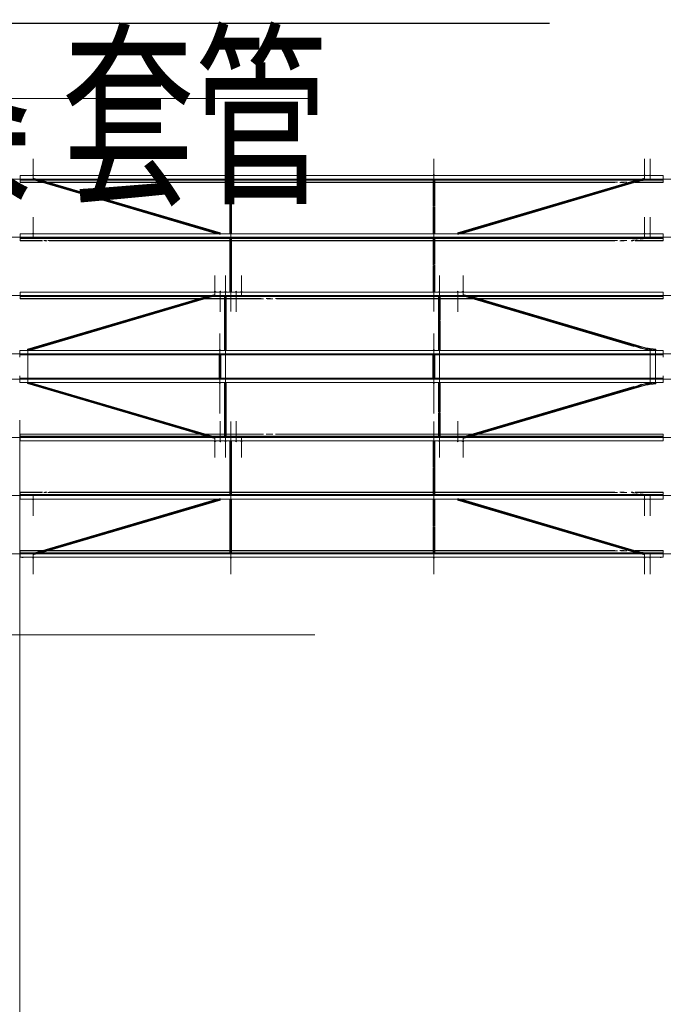
# Model space of a CAD drawing. Units: millimetres. Extents: x -60 to 2460, y -60 to 1722.
# Drawn here: x 409 to 489, y 1367 to 1489 of the extents above; entities that cross this region are included whole.
import ezdxf

# ---------------------------------------------------------------- set-up
doc = ezdxf.new("R2010")
doc.units = ezdxf.units.MM
doc.header["$LTSCALE"] = 60
doc.linetypes.add('XKITLINE00', pattern=[0])
doc.linetypes.add('XKITLINE03', pattern=[6, 3, -1, 1, -1])
for name, color, linetype, lineweight in [('6文字层', 3, 'Continuous', 15), ('Bolt', 7, 'Continuous', 0), ('Part', 2, 'Continuous', 0), ('S-GRID', 1, 'Continuous', 0)]:
    doc.layers.add(name, color=color, linetype=linetype, lineweight=lineweight)
doc.styles.add('PC_TEXTSTYLE', font='isocp2.shx', dxfattribs={"width": 0.8, "bigfont": 'hzfs.shx'})

msp = doc.modelspace()

# ---------------------------------------------------------------- linework, layer by layer
msp.add_line((371.49659, 1488.72535), (474.47355, 1488.72535))
at = {"layer": 'Bolt', "color": 7, "linetype": 'XKITLINE00', "lineweight": 0}
for p, q in [((408.9269, 1469.80981), (408.89226, 1469.80056)), ((408.89226, 1469.78868), (408.89226, 1469.80056)), ((408.9269, 1469.78868), (408.9269, 1469.80981)), ((408.99618, 1469.80981), (408.9269, 1469.80981)), ((408.99618, 1469.78868), (408.99618, 1469.80981)), ((409.03082, 1469.80056), (408.99618, 1469.80981)), ((409.03082, 1469.78868), (409.03082, 1469.80056)), ((488.26023, 1469.80981), (488.22559, 1469.80056)), ((488.22559, 1469.78868), (488.22559, 1469.80056)), ((488.26023, 1469.78868), (488.26023, 1469.80981)), ((488.32951, 1469.80981), (488.26023, 1469.80981)), ((488.32951, 1469.78868), (488.32951, 1469.80981)), ((488.36415, 1469.80056), (488.32951, 1469.80981)), ((488.36415, 1469.78868), (488.36415, 1469.80056)), ((408.9269, 1462.56405), (408.89226, 1462.5548)), ((408.89226, 1462.54292), (408.89226, 1462.5548)), ((408.9269, 1462.54292), (408.9269, 1462.56405)), ((408.99618, 1462.56405), (408.9269, 1462.56405)), ((408.99618, 1462.54292), (408.99618, 1462.56405)), ((409.03082, 1462.5548), (408.99618, 1462.56405)), ((409.03082, 1462.54292), (409.03082, 1462.5548)), ((488.26023, 1462.56405), (488.22559, 1462.5548)), ((488.22559, 1462.54292), (488.22559, 1462.5548)), ((488.26023, 1462.54292), (488.26023, 1462.56405)), ((488.32951, 1462.56405), (488.26023, 1462.56405)), ((488.32951, 1462.54292), (488.32951, 1462.56405)), ((488.36415, 1462.5548), (488.32951, 1462.56405)), ((488.36415, 1462.54292), (488.36415, 1462.5548)), ((408.9269, 1455.31829), (408.89226, 1455.30905)), ((408.89226, 1455.29716), (408.89226, 1455.30905)), ((408.9269, 1455.29716), (408.9269, 1455.31829)), ((408.99618, 1455.31829), (408.9269, 1455.31829)), ((408.99618, 1455.29716), (408.99618, 1455.31829)), ((409.03082, 1455.30905), (408.99618, 1455.31829)), ((409.03082, 1455.29716), (409.03082, 1455.30905)), ((488.26023, 1455.31829), (488.22559, 1455.30905)), ((488.22559, 1455.29716), (488.22559, 1455.30905)), ((488.26023, 1455.29716), (488.26023, 1455.31829)), ((488.32951, 1455.31829), (488.26023, 1455.31829)), ((488.32951, 1455.29716), (488.32951, 1455.31829)), ((488.36415, 1455.30905), (488.32951, 1455.31829)), ((488.36415, 1455.29716), (488.36415, 1455.30905)), ((408.89226, 1436.83838), (408.89226, 1436.8265)), ((408.9269, 1436.81725), (408.89226, 1436.8265)), ((408.9269, 1436.83838), (408.9269, 1436.81725)), ((408.99618, 1436.81725), (408.9269, 1436.81725)), ((408.99618, 1436.83838), (408.99618, 1436.81725)), ((409.03082, 1436.8265), (408.99618, 1436.81725)), ((409.03082, 1436.83838), (409.03082, 1436.8265)), ((488.22559, 1436.83838), (488.22559, 1436.8265)), ((488.26023, 1436.81725), (488.22559, 1436.8265)), ((488.26023, 1436.83838), (488.26023, 1436.81725)), ((488.32951, 1436.81725), (488.26023, 1436.81725)), ((488.32951, 1436.83838), (488.32951, 1436.81725)), ((488.36415, 1436.8265), (488.32951, 1436.81725)), ((488.36415, 1436.83838), (488.36415, 1436.8265)), ((408.89226, 1429.59262), (408.89226, 1429.58074)), ((408.9269, 1429.57149), (408.89226, 1429.58074)), ((408.9269, 1429.59262), (408.9269, 1429.57149)), ((408.99618, 1429.57149), (408.9269, 1429.57149)), ((408.99618, 1429.59262), (408.99618, 1429.57149)), ((409.03082, 1429.58074), (408.99618, 1429.57149)), ((409.03082, 1429.59262), (409.03082, 1429.58074)), ((488.22559, 1429.59262), (488.22559, 1429.58074)), ((488.26023, 1429.57149), (488.22559, 1429.58074)), ((488.26023, 1429.59262), (488.26023, 1429.57149)), ((488.32951, 1429.57149), (488.26023, 1429.57149)), ((488.32951, 1429.59262), (488.32951, 1429.57149)), ((488.36415, 1429.58074), (488.32951, 1429.57149)), ((488.36415, 1429.59262), (488.36415, 1429.58074)), ((408.89226, 1422.34686), (408.89226, 1422.33498)), ((408.9269, 1422.32574), (408.89226, 1422.33498)), ((408.9269, 1422.34686), (408.9269, 1422.32574)), ((408.99618, 1422.32574), (408.9269, 1422.32574)), ((408.99618, 1422.34686), (408.99618, 1422.32574)), ((409.03082, 1422.33498), (408.99618, 1422.32574)), ((409.03082, 1422.34686), (409.03082, 1422.33498)), ((488.22559, 1422.34686), (488.22559, 1422.33498)), ((488.26023, 1422.32574), (488.22559, 1422.33498)), ((488.26023, 1422.34686), (488.26023, 1422.32574)), ((488.32951, 1422.32574), (488.26023, 1422.32574)), ((488.32951, 1422.34686), (488.32951, 1422.32574)), ((488.36415, 1422.33498), (488.32951, 1422.32574)), ((488.36415, 1422.34686), (488.36415, 1422.33498))]:
    msp.add_line(p, q, dxfattribs=at)
at = {"layer": 'Part', "color": 7, "linetype": 'XKITLINE03', "lineweight": 0}
for p, q in [((410.29487, 1471.8656), (410.29487, 1469.49426)), ((410.29487, 1471.71152), (410.29487, 1469.34018)), ((434.8532, 1471.88536), (434.8532, 1460.29215)), ((434.8532, 1471.73128), (434.8532, 1460.13807)), ((434.8532, 1471.66799), (434.8532, 1460.48976)), ((434.8532, 1471.51391), (434.8532, 1460.33568)), ((460.10984, 1471.88536), (460.10984, 1460.29215)), ((460.10984, 1471.73128), (460.10984, 1460.13807)), ((460.10984, 1471.66799), (460.10984, 1460.48976)), ((460.10984, 1471.51391), (460.10984, 1460.33568)), ((486.29487, 1471.8656), (486.29487, 1469.49426)), ((486.29487, 1471.71152), (486.29487, 1469.34018)), ((486.96154, 1471.8656), (486.96154, 1469.49426)), ((486.96154, 1471.71152), (486.96154, 1469.34018)), ((326.6282, 1469.37111), (410.59487, 1469.37111)), ((406.66154, 1469.37111), (490.59487, 1469.37111)), ((410.29487, 1469.49426), (433.51987, 1462.64373)), ((410.29487, 1469.34018), (433.51987, 1462.48965)), ((486.29487, 1469.49426), (463.06987, 1462.64373)), ((486.29487, 1469.34018), (463.06987, 1462.48965)), ((486.66154, 1469.37111), (570.59487, 1469.37111)), ((410.29487, 1464.61984), (410.29487, 1462.24851)), ((410.29487, 1464.46576), (410.29487, 1462.09442)), ((434.8532, 1464.63961), (434.8532, 1453.04639)), ((434.8532, 1464.48552), (434.8532, 1452.89231)), ((434.8532, 1464.42223), (434.8532, 1453.244)), ((434.8532, 1464.26815), (434.8532, 1453.08992)), ((460.10984, 1464.63961), (460.10984, 1453.04639)), ((460.10984, 1464.48552), (460.10984, 1452.89231)), ((460.10984, 1464.42223), (460.10984, 1453.244)), ((460.10984, 1464.26815), (460.10984, 1453.08992)), ((486.29487, 1464.61984), (486.29487, 1462.24851)), ((486.29487, 1464.46576), (486.29487, 1462.09442)), ((486.96154, 1464.61984), (486.96154, 1462.24851)), ((486.96154, 1464.46576), (486.96154, 1462.09442)), ((326.6282, 1462.12535), (410.59487, 1462.12535)), ((406.66154, 1462.12535), (490.59487, 1462.12535)), ((486.66154, 1462.12535), (570.59487, 1462.12535)), ((432.8532, 1457.39385), (432.8532, 1455.02251)), ((432.8532, 1457.23976), (432.8532, 1454.86843)), ((434.18654, 1457.39385), (434.18654, 1445.80063)), ((434.18654, 1457.23976), (434.18654, 1445.64655)), ((434.18654, 1457.17647), (434.18654, 1445.99825)), ((434.18654, 1457.02239), (434.18654, 1445.84416)), ((436.18654, 1457.39385), (436.18654, 1455.02251)), ((436.18654, 1457.23976), (436.18654, 1454.86843)), ((460.77651, 1457.39385), (460.77651, 1445.80063)), ((460.77651, 1457.23976), (460.77651, 1445.64655)), ((460.77651, 1457.17647), (460.77651, 1445.99825)), ((460.77651, 1457.02239), (460.77651, 1445.84416)), ((463.73654, 1457.39385), (463.73654, 1455.02251)), ((463.73654, 1457.23976), (463.73654, 1454.86843)), ((433.51987, 1455.39797), (433.51987, 1453.02663)), ((435.51987, 1455.39797), (435.51987, 1453.02663)), ((463.06987, 1455.39797), (463.06987, 1453.02663)), ((326.6282, 1454.8796), (410.59487, 1454.8796)), ((406.66154, 1454.8796), (490.59487, 1454.8796)), ((432.8532, 1455.02251), (409.6282, 1448.17197)), ((432.8532, 1454.86843), (409.6282, 1448.01789)), ((433.51987, 1455.24389), (433.51987, 1452.87255)), ((435.51987, 1455.24389), (435.51987, 1452.87255)), ((463.06987, 1455.24389), (463.06987, 1452.87255)), ((463.73654, 1455.02251), (486.96154, 1448.17197)), ((463.73654, 1454.86843), (486.96154, 1448.01789)), ((486.66154, 1454.8796), (570.59487, 1454.8796)), ((433.5032, 1450.17439), (433.5032, 1442.65678)), ((433.5032, 1450.02031), (433.5032, 1442.81086)), ((433.5032, 1449.938), (433.5032, 1442.89318)), ((433.5032, 1449.78392), (433.5032, 1443.04726)), ((460.09317, 1450.17439), (460.09317, 1442.65678)), ((460.09317, 1450.02031), (460.09317, 1442.81086)), ((460.09317, 1449.938), (460.09317, 1442.89318)), ((460.09317, 1449.78392), (460.09317, 1443.04726)), ((409.6282, 1448.17197), (409.6282, 1445.80064)), ((409.6282, 1448.01789), (409.6282, 1445.64655)), ((486.96154, 1448.17197), (486.96154, 1445.80064)), ((486.96154, 1448.01789), (486.96154, 1445.64655)), ((487.6282, 1448.17197), (487.6282, 1445.80064)), ((487.6282, 1448.01789), (487.6282, 1445.64655)), ((326.6282, 1447.63384), (410.60154, 1447.63384)), ((406.6282, 1447.63384), (490.60154, 1447.63384)), ((433.5032, 1440.22022), (433.5032, 1447.73783)), ((433.5032, 1440.3743), (433.5032, 1447.58375)), ((433.5032, 1440.45661), (433.5032, 1447.50143)), ((433.5032, 1440.61069), (433.5032, 1447.34735)), ((460.09317, 1440.22022), (460.09317, 1447.73783)), ((460.09317, 1440.3743), (460.09317, 1447.58375)), ((460.09317, 1440.45661), (460.09317, 1447.50143)), ((460.09317, 1440.61069), (460.09317, 1447.34735)), ((486.6282, 1447.63384), (570.59487, 1447.63384)), ((409.6282, 1444.11765), (409.6282, 1446.48899)), ((409.6282, 1443.96357), (409.6282, 1446.33491)), ((434.18654, 1434.89578), (434.18654, 1446.48899)), ((434.18654, 1434.74169), (434.18654, 1446.33491)), ((434.18654, 1435.11315), (434.18654, 1446.29138)), ((434.18654, 1434.95907), (434.18654, 1446.1373)), ((460.77651, 1434.89578), (460.77651, 1446.48899)), ((460.77651, 1434.74169), (460.77651, 1446.33491)), ((460.77651, 1435.11315), (460.77651, 1446.29138)), ((460.77651, 1434.95907), (460.77651, 1446.1373)), ((486.96154, 1444.11765), (486.96154, 1446.48899)), ((486.96154, 1443.96357), (486.96154, 1446.33491)), ((487.6282, 1444.11765), (487.6282, 1446.48899)), ((487.6282, 1443.96357), (487.6282, 1446.33491)), ((326.6282, 1444.5017), (410.60154, 1444.5017)), ((406.6282, 1444.5017), (490.60154, 1444.5017)), ((486.6282, 1444.5017), (570.59487, 1444.5017)), ((432.8532, 1437.26712), (409.6282, 1444.11765)), ((432.8532, 1437.11303), (409.6282, 1443.96357)), ((463.73654, 1437.26712), (486.96154, 1444.11765)), ((463.73654, 1437.11303), (486.96154, 1443.96357)), ((433.51987, 1436.89165), (433.51987, 1439.26299)), ((433.51987, 1436.73757), (433.51987, 1439.10891)), ((434.8532, 1427.65002), (434.8532, 1439.24323)), ((434.8532, 1427.49594), (434.8532, 1439.08915)), ((434.8532, 1427.86739), (434.8532, 1439.04562)), ((434.8532, 1427.71331), (434.8532, 1438.89154)), ((435.51987, 1436.89165), (435.51987, 1439.26299)), ((435.51987, 1436.73757), (435.51987, 1439.10891)), ((460.10984, 1427.65002), (460.10984, 1439.24323)), ((460.10984, 1427.49594), (460.10984, 1439.08915)), ((460.10984, 1427.86739), (460.10984, 1439.04562)), ((460.10984, 1427.71331), (460.10984, 1438.89154)), ((463.06987, 1436.89165), (463.06987, 1439.26299)), ((463.06987, 1436.73757), (463.06987, 1439.10891)), ((326.6282, 1437.25595), (410.59487, 1437.25595)), ((406.66154, 1437.25595), (490.59487, 1437.25595)), ((432.8532, 1434.89578), (432.8532, 1437.26712)), ((432.8532, 1434.74169), (432.8532, 1437.11303)), ((436.18654, 1434.89578), (436.18654, 1437.26712)), ((436.18654, 1434.74169), (436.18654, 1437.11303)), ((463.73654, 1434.89578), (463.73654, 1437.26712)), ((463.73654, 1434.74169), (463.73654, 1437.11303)), ((486.66154, 1437.25595), (570.59487, 1437.25595)), ((434.8532, 1420.40426), (434.8532, 1431.99747)), ((434.8532, 1420.25018), (434.8532, 1431.84339)), ((434.8532, 1420.62163), (434.8532, 1431.79986)), ((434.8532, 1420.46755), (434.8532, 1431.64578)), ((460.10984, 1420.40426), (460.10984, 1431.99747)), ((460.10984, 1420.25018), (460.10984, 1431.84339)), ((460.10984, 1420.62163), (460.10984, 1431.79986)), ((460.10984, 1420.46755), (460.10984, 1431.64578)), ((326.6282, 1430.01019), (410.59487, 1430.01019)), ((406.66154, 1430.01019), (490.59487, 1430.01019)), ((410.29487, 1427.66978), (410.29487, 1430.04112)), ((410.29487, 1427.5157), (410.29487, 1429.88704)), ((410.29487, 1422.79536), (433.51987, 1429.6459)), ((486.29487, 1422.79536), (463.06987, 1429.6459)), ((486.29487, 1427.66978), (486.29487, 1430.04112)), ((486.29487, 1427.5157), (486.29487, 1429.88704)), ((486.66154, 1430.01019), (570.59487, 1430.01019)), ((486.96154, 1427.66978), (486.96154, 1430.04112)), ((486.96154, 1427.5157), (486.96154, 1429.88704)), ((410.29487, 1422.64128), (433.51987, 1429.49181)), ((486.29487, 1422.64128), (463.06987, 1429.49181)), ((326.6282, 1422.76443), (410.59487, 1422.76443)), ((406.66154, 1422.76443), (490.59487, 1422.76443)), ((410.29487, 1420.42402), (410.29487, 1422.79536)), ((410.29487, 1420.26994), (410.29487, 1422.64128)), ((486.29487, 1420.42402), (486.29487, 1422.79536)), ((486.29487, 1420.26994), (486.29487, 1422.64128)), ((486.66154, 1422.76443), (570.59487, 1422.76443)), ((486.96154, 1420.42402), (486.96154, 1422.79536)), ((486.96154, 1420.26994), (486.96154, 1422.64128))]:
    msp.add_line(p, q, dxfattribs=at)
at = {"layer": 'Part', "color": 2, "linetype": 'XKITLINE00', "lineweight": 0}
for p, q in [((488.59487, 1469.78868), (408.66154, 1469.78868)), ((408.66154, 1468.95355), (408.66154, 1469.78868)), ((408.66154, 1469.26171), (488.59487, 1469.26171)), ((408.66154, 1469.24117), (488.59487, 1469.24117)), ((408.66154, 1468.99385), (411.32917, 1468.99385)), ((408.66154, 1468.97409), (411.39617, 1468.97409)), ((408.66154, 1468.95355), (411.46582, 1468.95355)), ((410.26659, 1469.89384), (410.25487, 1469.88949)), ((410.25487, 1469.78868), (410.25487, 1469.88949)), ((410.29487, 1469.89565), (410.26659, 1469.89384)), ((410.32315, 1469.89384), (410.29487, 1469.89565)), ((410.33487, 1469.88949), (410.32315, 1469.89384)), ((410.33487, 1469.78868), (410.33487, 1469.88949)), ((410.49071, 1469.24117), (432.8132, 1462.65684)), ((410.77038, 1469.24117), (433.4791, 1462.54292)), ((433.47987, 1462.61428), (411.01309, 1469.24117)), ((433.55987, 1462.67318), (411.29276, 1469.24117)), ((411.60884, 1468.99385), (411.85155, 1468.99385)), ((411.67583, 1468.97409), (411.91855, 1468.97409)), ((411.74549, 1468.95355), (411.9882, 1468.95355)), ((412.13122, 1468.99385), (434.74654, 1468.99385)), ((412.19821, 1468.97409), (434.74654, 1468.97409)), ((412.26787, 1468.95355), (434.74654, 1468.95355)), ((434.74654, 1462.54292), (434.74654, 1469.24117)), ((434.82492, 1469.91361), (434.8132, 1469.90925)), ((434.8132, 1469.78868), (434.8132, 1469.90925)), ((434.8532, 1469.91541), (434.82492, 1469.91361)), ((434.88149, 1469.91361), (434.8532, 1469.91541)), ((434.8932, 1469.90925), (434.88149, 1469.91361)), ((434.8932, 1469.78868), (434.8932, 1469.90925)), ((434.95987, 1462.54292), (434.95987, 1469.24117)), ((434.95987, 1468.99385), (460.00317, 1468.99385)), ((434.95987, 1468.97409), (460.00317, 1468.97409)), ((434.95987, 1468.95355), (460.00317, 1468.95355)), ((460.00317, 1465.94407), (460.00317, 1469.24117)), ((460.08156, 1469.91361), (460.06984, 1469.90925)), ((460.06984, 1469.78868), (460.06984, 1469.90925)), ((460.10984, 1469.91541), (460.08156, 1469.91361)), ((460.13812, 1469.91361), (460.10984, 1469.91541)), ((460.14984, 1469.90925), (460.13812, 1469.91361)), ((460.14984, 1469.78868), (460.14984, 1469.90925)), ((460.21651, 1465.97248), (460.21651, 1469.24117)), ((460.21651, 1468.99385), (482.90442, 1468.99385)), ((460.21651, 1468.97409), (482.75603, 1468.97409)), ((460.21651, 1468.95355), (482.60176, 1468.95355)), ((485.24472, 1469.22575), (463.02987, 1462.67318)), ((485.57665, 1469.24117), (463.10987, 1462.61428)), ((463.11065, 1462.54292), (485.24472, 1469.07167)), ((463.77654, 1462.65684), (485.75458, 1469.13957)), ((483.20068, 1468.95355), (483.75879, 1468.95355)), ((483.35495, 1468.97409), (483.91306, 1468.97409)), ((483.50334, 1468.99385), (484.06145, 1468.99385)), ((484.60154, 1468.95355), (484.84426, 1468.95355)), ((484.67119, 1468.97409), (484.91391, 1468.97409)), ((484.73819, 1468.99385), (484.9809, 1468.99385)), ((484.80224, 1469.01274), (485.24472, 1469.07167)), ((485.12392, 1468.95355), (488.59487, 1468.95355)), ((485.19357, 1468.97409), (488.59487, 1468.97409)), ((485.26057, 1468.99385), (488.59487, 1468.99385)), ((485.29521, 1469.15815), (485.7377, 1469.21708)), ((485.7377, 1469.21708), (485.81936, 1469.24117)), ((485.75458, 1469.13957), (486.51751, 1469.24117)), ((486.26659, 1469.89384), (486.25487, 1469.88949)), ((486.25487, 1469.78868), (486.25487, 1469.88949)), ((486.29487, 1469.89565), (486.26659, 1469.89384)), ((486.32315, 1469.89384), (486.29487, 1469.89565)), ((486.33487, 1469.88949), (486.32315, 1469.89384)), ((486.33487, 1469.78868), (486.33487, 1469.88949)), ((486.93325, 1469.89384), (486.92154, 1469.88949)), ((486.92154, 1469.78868), (486.92154, 1469.88949)), ((486.96154, 1469.89565), (486.93325, 1469.89384)), ((486.98982, 1469.89384), (486.96154, 1469.89565)), ((487.00154, 1469.88949), (486.98982, 1469.89384)), ((487.00154, 1469.78868), (487.00154, 1469.88949)), ((488.59487, 1468.95355), (488.59487, 1469.78868)), ((460.00317, 1462.54292), (460.00317, 1465.86431)), ((460.21651, 1462.54292), (460.21651, 1465.89272)), ((488.59487, 1462.54292), (408.66154, 1462.54292)), ((408.66154, 1461.70779), (408.66154, 1462.54292)), ((408.66154, 1462.01596), (488.59487, 1462.01596)), ((408.66154, 1461.99541), (488.59487, 1461.99541)), ((408.66154, 1461.74809), (411.32917, 1461.74809)), ((408.66154, 1461.72833), (411.39617, 1461.72833)), ((408.66154, 1461.70779), (411.46582, 1461.70779)), ((410.26659, 1462.64809), (410.25487, 1462.64373)), ((410.25487, 1462.54292), (410.25487, 1462.64373)), ((410.29487, 1462.64989), (410.26659, 1462.64809)), ((410.32315, 1462.64809), (410.29487, 1462.64989)), ((410.33487, 1462.64373), (410.32315, 1462.64809)), ((410.33487, 1462.54292), (410.33487, 1462.64373)), ((411.60884, 1461.74809), (411.85155, 1461.74809)), ((411.67583, 1461.72833), (411.91855, 1461.72833)), ((411.74549, 1461.70779), (411.9882, 1461.70779)), ((412.13122, 1461.74809), (434.74654, 1461.74809)), ((412.19821, 1461.72833), (434.74654, 1461.72833)), ((412.26787, 1461.70779), (434.74654, 1461.70779)), ((434.74654, 1455.29716), (434.74654, 1461.99541)), ((434.82492, 1462.66785), (434.8132, 1462.66349)), ((434.8132, 1462.54292), (434.8132, 1462.66349)), ((434.8532, 1462.66965), (434.82492, 1462.66785)), ((434.88149, 1462.66785), (434.8532, 1462.66965)), ((434.8932, 1462.66349), (434.88149, 1462.66785)), ((434.8932, 1462.54292), (434.8932, 1462.66349)), ((434.95987, 1455.29716), (434.95987, 1461.99541)), ((434.95987, 1461.74809), (460.00317, 1461.74809)), ((434.95987, 1461.72833), (460.00317, 1461.72833)), ((434.95987, 1461.70779), (460.00317, 1461.70779)), ((460.00317, 1458.69832), (460.00317, 1461.99541)), ((460.08156, 1462.66785), (460.06984, 1462.66349)), ((460.06984, 1462.54292), (460.06984, 1462.66349)), ((460.10984, 1462.66965), (460.08156, 1462.66785)), ((460.13812, 1462.66785), (460.10984, 1462.66965)), ((460.14984, 1462.66349), (460.13812, 1462.66785)), ((460.14984, 1462.54292), (460.14984, 1462.66349)), ((460.21651, 1458.72672), (460.21651, 1461.99541)), ((460.21651, 1461.74809), (482.90442, 1461.74809)), ((460.21651, 1461.72833), (482.75603, 1461.72833)), ((460.21651, 1461.70779), (482.60176, 1461.70779)), ((483.20068, 1461.70779), (483.75879, 1461.70779)), ((483.35495, 1461.72833), (483.91306, 1461.72833)), ((483.50334, 1461.74809), (484.06145, 1461.74809)), ((484.60154, 1461.70779), (484.84426, 1461.70779)), ((484.67119, 1461.72833), (484.91391, 1461.72833)), ((484.73819, 1461.74809), (484.9809, 1461.74809)), ((484.80224, 1461.76699), (485.24472, 1461.82591)), ((485.12392, 1461.70779), (488.59487, 1461.70779)), ((485.19357, 1461.72833), (488.59487, 1461.72833)), ((485.26057, 1461.74809), (488.59487, 1461.74809)), ((485.29521, 1461.9124), (485.7377, 1461.97132)), ((485.7377, 1461.97132), (485.81936, 1461.99541)), ((485.75458, 1461.89381), (486.51751, 1461.99541)), ((486.26659, 1462.64809), (486.25487, 1462.64373)), ((486.25487, 1462.54292), (486.25487, 1462.64373)), ((486.29487, 1462.64989), (486.26659, 1462.64809)), ((486.32315, 1462.64809), (486.29487, 1462.64989)), ((486.33487, 1462.64373), (486.32315, 1462.64809)), ((486.33487, 1462.54292), (486.33487, 1462.64373)), ((486.93325, 1462.64809), (486.92154, 1462.64373)), ((486.92154, 1462.54292), (486.92154, 1462.64373)), ((486.96154, 1462.64989), (486.93325, 1462.64809)), ((486.98982, 1462.64809), (486.96154, 1462.64989)), ((487.00154, 1462.64373), (486.98982, 1462.64809)), ((487.00154, 1462.54292), (487.00154, 1462.64373)), ((488.59487, 1461.70779), (488.59487, 1462.54292)), ((460.00317, 1455.29716), (460.00317, 1458.61856)), ((460.21651, 1455.29716), (460.21651, 1458.64697)), ((432.82492, 1455.42209), (432.8132, 1455.41773)), ((432.8132, 1455.29716), (432.8132, 1455.41773)), ((432.8532, 1455.42389), (432.82492, 1455.42209)), ((432.88149, 1455.42209), (432.8532, 1455.42389)), ((432.8932, 1455.41773), (432.88149, 1455.42209)), ((432.8932, 1455.29716), (432.8932, 1455.41773)), ((432.8932, 1455.38749), (433.19943, 1455.29716)), ((433.49159, 1455.38151), (433.47987, 1455.36852)), ((433.47987, 1455.36523), (433.47987, 1455.36852)), ((433.47987, 1455.36523), (433.47987, 1455.29716)), ((433.51987, 1455.40413), (433.49159, 1455.38151)), ((433.54815, 1455.42315), (433.51987, 1455.40413)), ((433.55987, 1455.42742), (433.54815, 1455.42315)), ((433.55987, 1455.42742), (433.55987, 1455.29716)), ((434.15825, 1455.42209), (434.14654, 1455.41773)), ((434.14654, 1455.29716), (434.14654, 1455.41773)), ((434.18654, 1455.42389), (434.15825, 1455.42209)), ((434.21482, 1455.42209), (434.18654, 1455.42389)), ((434.22654, 1455.41773), (434.21482, 1455.42209)), ((434.22654, 1455.29716), (434.22654, 1455.41773)), ((435.49159, 1455.42676), (435.47987, 1455.43252)), ((435.47987, 1455.43252), (435.47987, 1455.29716)), ((435.51987, 1455.40413), (435.49159, 1455.42676)), ((435.54815, 1455.3779), (435.51987, 1455.40413)), ((435.55987, 1455.36342), (435.54815, 1455.3779)), ((435.55987, 1455.36013), (435.55987, 1455.36342)), ((435.55987, 1455.36013), (435.55987, 1455.29716)), ((435.62044, 1455.29716), (436.14654, 1455.36722)), ((436.15825, 1455.42209), (436.14654, 1455.41773)), ((436.14654, 1455.29716), (436.14654, 1455.41773)), ((436.18654, 1455.42389), (436.15825, 1455.42209)), ((436.21482, 1455.42209), (436.18654, 1455.42389)), ((436.22654, 1455.41773), (436.21482, 1455.42209)), ((436.22654, 1455.29716), (436.22654, 1455.41773)), ((460.74822, 1455.42209), (460.73651, 1455.41773)), ((460.73651, 1455.29716), (460.73651, 1455.41773)), ((460.77651, 1455.42389), (460.74822, 1455.42209)), ((460.80479, 1455.42209), (460.77651, 1455.42389)), ((460.81651, 1455.41773), (460.80479, 1455.42209)), ((460.81651, 1455.29716), (460.81651, 1455.41773)), ((463.04159, 1455.42315), (463.02987, 1455.42742)), ((463.02987, 1455.42742), (463.02987, 1455.29716)), ((463.06987, 1455.40413), (463.04159, 1455.42315)), ((463.09815, 1455.38151), (463.06987, 1455.40413)), ((463.10987, 1455.36852), (463.09815, 1455.38151)), ((463.10987, 1455.36523), (463.10987, 1455.36852)), ((463.10987, 1455.36523), (463.10987, 1455.29716)), ((463.39031, 1455.29716), (463.69654, 1455.38749)), ((463.70825, 1455.42209), (463.69654, 1455.41773)), ((463.69654, 1455.29716), (463.69654, 1455.41773)), ((463.73654, 1455.42389), (463.70825, 1455.42209)), ((463.76482, 1455.42209), (463.73654, 1455.42389)), ((463.77654, 1455.41773), (463.76482, 1455.42209)), ((463.77654, 1455.29716), (463.77654, 1455.41773)), ((488.59487, 1455.29716), (408.66154, 1455.29716)), ((408.66154, 1454.46203), (408.66154, 1455.29716)), ((408.66154, 1454.7702), (488.59487, 1454.7702)), ((408.66154, 1454.74965), (488.59487, 1454.74965)), ((408.66154, 1454.50234), (430.94986, 1454.50234)), ((408.66154, 1454.48258), (430.88286, 1454.48258)), ((408.66154, 1454.46203), (430.81321, 1454.46203)), ((431.78832, 1454.74965), (409.5882, 1448.20142)), ((432.06799, 1454.74965), (409.6682, 1448.14253)), ((409.6682, 1448.07094), (432.3107, 1454.74965)), ((409.88165, 1448.0514), (432.59037, 1454.74965)), ((431.09288, 1454.46203), (431.33559, 1454.46203)), ((431.16253, 1454.48258), (431.40524, 1454.48258)), ((431.22953, 1454.50234), (431.47224, 1454.50234)), ((431.61526, 1454.46203), (434.07987, 1454.46203)), ((431.68491, 1454.48258), (434.07987, 1454.48258)), ((431.75191, 1454.50234), (434.07987, 1454.50234)), ((434.07987, 1448.0514), (434.07987, 1454.74965)), ((434.2932, 1448.0514), (434.2932, 1454.74965)), ((434.2932, 1454.50234), (438.63609, 1454.50234)), ((434.2932, 1454.48258), (438.78448, 1454.48258)), ((434.2932, 1454.46203), (438.93875, 1454.46203)), ((439.23501, 1454.50234), (439.79312, 1454.50234)), ((439.3834, 1454.48258), (439.94151, 1454.48258)), ((439.53767, 1454.46203), (440.09578, 1454.46203)), ((440.39205, 1454.50234), (460.66984, 1454.50234)), ((440.54043, 1454.48258), (460.66984, 1454.48258)), ((440.69471, 1454.46203), (460.66984, 1454.46203)), ((460.66984, 1451.80192), (460.66984, 1454.74965)), ((460.88317, 1451.77351), (460.88317, 1454.74965)), ((460.88317, 1454.50234), (464.83783, 1454.50234)), ((460.88317, 1454.48258), (464.90483, 1454.48258)), ((460.88317, 1454.46203), (464.97448, 1454.46203)), ((463.99937, 1454.74965), (484.95904, 1448.56731)), ((464.27904, 1454.74965), (485.4689, 1448.49941)), ((464.52175, 1454.74965), (485.91139, 1448.44048)), ((464.80142, 1454.74965), (486.42125, 1448.37259)), ((465.1175, 1454.50234), (465.36021, 1454.50234)), ((465.1845, 1454.48258), (465.42721, 1454.48258)), ((465.25415, 1454.46203), (465.49686, 1454.46203)), ((465.63988, 1454.50234), (488.59487, 1454.50234)), ((465.70688, 1454.48258), (488.59487, 1454.48258)), ((465.77653, 1454.46203), (488.59487, 1454.46203)), ((488.59487, 1454.46203), (488.59487, 1455.29716)), ((460.66984, 1448.0514), (460.66984, 1451.72217)), ((460.88317, 1448.0514), (460.88317, 1451.69376)), ((488.60154, 1448.0514), (408.6282, 1448.0514)), ((408.6282, 1447.21627), (408.6282, 1448.0514)), ((409.59992, 1448.19716), (409.5882, 1448.20142)), ((409.5882, 1448.20142), (409.5882, 1448.0514)), ((409.6282, 1448.17814), (409.59992, 1448.19716)), ((409.65649, 1448.15551), (409.6282, 1448.17814)), ((409.6682, 1448.14253), (409.65649, 1448.15551)), ((409.6682, 1448.13923), (409.6682, 1448.14253)), ((409.6682, 1448.13923), (409.6682, 1448.0514)), ((433.5432, 1448.17439), (433.4632, 1448.17439)), ((433.4632, 1448.0514), (433.4632, 1448.17439)), ((433.5432, 1448.0514), (433.5432, 1448.17439)), ((460.13317, 1448.17439), (460.05317, 1448.17439)), ((460.05317, 1448.0514), (460.05317, 1448.17439)), ((460.13317, 1448.0514), (460.13317, 1448.17439)), ((485.45202, 1448.4219), (485.91139, 1448.2864)), ((485.96188, 1448.354), (486.42125, 1448.2185)), ((486.92154, 1448.14253), (486.40436, 1448.29508)), ((486.40436, 1448.14099), (486.70809, 1448.0514)), ((487.6682, 1448.20653), (486.42125, 1448.37259)), ((486.42125, 1448.2185), (486.86374, 1448.15958)), ((487.5882, 1448.13742), (486.91422, 1448.22718)), ((487.00154, 1448.20142), (486.91422, 1448.22718)), ((486.91422, 1448.07309), (486.92154, 1448.07212)), ((486.91422, 1448.07309), (486.92154, 1448.07094)), ((486.93325, 1448.15551), (486.92154, 1448.14253)), ((486.92154, 1448.13923), (486.92154, 1448.14253)), ((486.92154, 1448.13923), (486.92154, 1448.0514)), ((486.96154, 1448.17814), (486.93325, 1448.15551)), ((486.98982, 1448.19716), (486.96154, 1448.17814)), ((487.00154, 1448.20142), (486.98982, 1448.19716)), ((487.00154, 1448.20142), (487.00154, 1448.0514)), ((487.00154, 1448.14123), (487.5882, 1448.0631)), ((487.00154, 1448.06147), (487.0771, 1448.0514)), ((487.59992, 1448.1519), (487.5882, 1448.13742)), ((487.5882, 1448.13413), (487.5882, 1448.13742)), ((487.5882, 1448.13413), (487.5882, 1448.0514)), ((487.6282, 1448.17814), (487.59992, 1448.1519)), ((487.65649, 1448.20077), (487.6282, 1448.17814)), ((487.6682, 1448.20653), (487.65649, 1448.20077)), ((487.6682, 1448.20653), (487.6682, 1448.0514)), ((488.60154, 1447.21627), (488.60154, 1448.0514)), ((408.6282, 1447.52444), (488.60154, 1447.52444)), ((408.6282, 1447.5039), (488.60154, 1447.5039)), ((433.39654, 1445.32725), (433.39654, 1447.5039)), ((433.39654, 1446.80829), (433.39654, 1444.63165)), ((433.60987, 1445.32725), (433.60987, 1447.5039)), ((433.60987, 1446.80829), (433.60987, 1444.63165)), ((459.98651, 1445.32725), (459.98651, 1447.5039)), ((459.98651, 1446.80829), (459.98651, 1444.63165)), ((460.19984, 1445.32725), (460.19984, 1447.5039)), ((460.19984, 1446.80829), (460.19984, 1444.63165)), ((408.6282, 1444.91927), (408.6282, 1444.08414)), ((408.6282, 1444.63165), (488.60154, 1444.63165)), ((408.6282, 1444.6111), (488.60154, 1444.6111)), ((488.60154, 1444.91927), (488.60154, 1444.08414)), ((488.60154, 1444.08414), (408.6282, 1444.08414)), ((409.5882, 1443.93412), (409.5882, 1444.08414)), ((409.59992, 1443.93839), (409.5882, 1443.93412)), ((431.78832, 1437.38589), (409.5882, 1443.93412)), ((409.6282, 1443.9574), (409.59992, 1443.93839)), ((409.65649, 1443.98003), (409.6282, 1443.9574)), ((409.6682, 1443.99301), (409.65649, 1443.98003)), ((409.6682, 1443.99631), (409.6682, 1444.08414)), ((409.6682, 1444.06461), (432.3107, 1437.38589)), ((409.6682, 1443.99631), (409.6682, 1443.99301)), ((432.06799, 1437.38589), (409.6682, 1443.99301)), ((409.88165, 1444.08414), (432.59037, 1437.38589)), ((433.4632, 1444.08414), (433.4632, 1443.96115)), ((433.5432, 1443.96115), (433.4632, 1443.96115)), ((433.5432, 1444.08414), (433.5432, 1443.96115)), ((434.07987, 1444.08414), (434.07987, 1437.38589)), ((434.2932, 1444.08414), (434.2932, 1437.38589)), ((460.05317, 1444.08414), (460.05317, 1443.96115)), ((460.13317, 1443.96115), (460.05317, 1443.96115)), ((460.13317, 1444.08414), (460.13317, 1443.96115)), ((460.66984, 1444.08414), (460.66984, 1440.41338)), ((460.88317, 1444.08414), (460.88317, 1440.44179)), ((463.99937, 1437.38589), (484.95904, 1443.56823)), ((464.27904, 1437.38589), (485.4689, 1443.63613)), ((464.52175, 1437.38589), (485.91139, 1443.69506)), ((464.80142, 1437.38589), (486.42125, 1443.76296)), ((485.45202, 1443.71364), (485.91139, 1443.84914)), ((485.96188, 1443.78154), (486.42125, 1443.91704)), ((486.40436, 1443.99455), (486.70809, 1444.08414)), ((486.92154, 1443.99301), (486.40436, 1443.84047)), ((486.42125, 1443.91704), (486.86374, 1443.97597)), ((487.6682, 1443.92901), (486.42125, 1443.76296)), ((486.91422, 1444.06245), (486.92154, 1444.06461)), ((486.91422, 1444.06245), (486.92154, 1444.06342)), ((487.5882, 1443.99812), (486.91422, 1443.90837)), ((487.00154, 1443.93412), (486.91422, 1443.90837)), ((486.92154, 1443.99631), (486.92154, 1444.08414)), ((486.92154, 1443.99631), (486.92154, 1443.99301)), ((486.93325, 1443.98003), (486.92154, 1443.99301)), ((486.96154, 1443.9574), (486.93325, 1443.98003)), ((486.98982, 1443.93839), (486.96154, 1443.9574)), ((487.00154, 1443.93412), (486.98982, 1443.93839)), ((487.00154, 1444.07408), (487.0771, 1444.08414)), ((487.00154, 1443.93412), (487.00154, 1444.08414)), ((487.00154, 1443.99432), (487.5882, 1444.07244)), ((487.5882, 1444.00141), (487.5882, 1444.08414)), ((487.5882, 1444.00141), (487.5882, 1443.99812)), ((487.59992, 1443.98364), (487.5882, 1443.99812)), ((487.6282, 1443.9574), (487.59992, 1443.98364)), ((487.65649, 1443.93478), (487.6282, 1443.9574)), ((487.6682, 1443.92901), (487.65649, 1443.93478)), ((487.6682, 1443.92901), (487.6682, 1444.08414)), ((460.66984, 1440.33362), (460.66984, 1437.38589)), ((460.88317, 1440.36203), (460.88317, 1437.38589)), ((408.66154, 1437.67351), (430.81321, 1437.67351)), ((408.66154, 1437.67351), (408.66154, 1436.83838)), ((408.66154, 1437.65297), (430.88286, 1437.65297)), ((408.66154, 1437.63321), (430.94986, 1437.63321)), ((408.66154, 1437.38589), (488.59487, 1437.38589)), ((408.66154, 1437.36534), (488.59487, 1437.36534)), ((431.09288, 1437.67351), (431.33559, 1437.67351)), ((431.16253, 1437.65297), (431.40524, 1437.65297)), ((431.22953, 1437.63321), (431.47224, 1437.63321)), ((431.61526, 1437.67351), (434.07987, 1437.67351)), ((431.68491, 1437.65297), (434.07987, 1437.65297)), ((431.75191, 1437.63321), (434.07987, 1437.63321)), ((434.2932, 1437.67351), (438.93875, 1437.67351)), ((434.2932, 1437.65297), (438.78448, 1437.65297)), ((434.2932, 1437.63321), (438.63609, 1437.63321)), ((439.23501, 1437.63321), (439.79312, 1437.63321)), ((439.3834, 1437.65297), (439.94151, 1437.65297)), ((439.53767, 1437.67351), (440.09578, 1437.67351)), ((440.39205, 1437.63321), (460.66984, 1437.63321)), ((440.54043, 1437.65297), (460.66984, 1437.65297)), ((440.69471, 1437.67351), (460.66984, 1437.67351)), ((460.88317, 1437.67351), (464.97448, 1437.67351)), ((460.88317, 1437.65297), (464.90483, 1437.65297)), ((460.88317, 1437.63321), (464.83783, 1437.63321)), ((465.1175, 1437.63321), (465.36021, 1437.63321)), ((465.1845, 1437.65297), (465.42721, 1437.65297)), ((465.25415, 1437.67351), (465.49686, 1437.67351)), ((465.63988, 1437.63321), (488.59487, 1437.63321)), ((465.70688, 1437.65297), (488.59487, 1437.65297)), ((465.77653, 1437.67351), (488.59487, 1437.67351)), ((488.59487, 1437.67351), (488.59487, 1436.83838)), ((488.59487, 1436.83838), (408.66154, 1436.83838)), ((432.8132, 1436.83838), (432.8132, 1436.71781)), ((432.82492, 1436.71345), (432.8132, 1436.71781)), ((432.8532, 1436.71165), (432.82492, 1436.71345)), ((432.88149, 1436.71345), (432.8532, 1436.71165)), ((432.8932, 1436.71781), (432.88149, 1436.71345)), ((432.8932, 1436.83838), (432.8932, 1436.71781)), ((432.8932, 1436.74806), (433.19943, 1436.83838)), ((433.47987, 1436.77031), (433.47987, 1436.83838)), ((433.47987, 1436.77031), (433.47987, 1436.76702)), ((433.49159, 1436.75403), (433.47987, 1436.76702)), ((433.51987, 1436.73141), (433.49159, 1436.75403)), ((433.54815, 1436.71239), (433.51987, 1436.73141)), ((433.55987, 1436.70812), (433.54815, 1436.71239)), ((433.55987, 1436.70812), (433.55987, 1436.83838)), ((434.14654, 1436.83838), (434.14654, 1436.71781)), ((434.15825, 1436.71345), (434.14654, 1436.71781)), ((434.18654, 1436.71165), (434.15825, 1436.71345)), ((434.21482, 1436.71345), (434.18654, 1436.71165)), ((434.22654, 1436.71781), (434.21482, 1436.71345)), ((434.22654, 1436.83838), (434.22654, 1436.71781)), ((434.74654, 1436.83838), (434.74654, 1430.14013)), ((434.95987, 1436.83838), (434.95987, 1430.14013)), ((435.47987, 1436.70302), (435.47987, 1436.83838)), ((435.49159, 1436.70878), (435.47987, 1436.70302)), ((435.51987, 1436.73141), (435.49159, 1436.70878)), ((435.54815, 1436.75764), (435.51987, 1436.73141)), ((435.55987, 1436.77212), (435.54815, 1436.75764)), ((435.55987, 1436.77542), (435.55987, 1436.83838)), ((435.55987, 1436.77542), (435.55987, 1436.77212)), ((435.62044, 1436.83838), (436.14654, 1436.76832)), ((436.14654, 1436.83838), (436.14654, 1436.71781)), ((436.15825, 1436.71345), (436.14654, 1436.71781)), ((436.18654, 1436.71165), (436.15825, 1436.71345)), ((436.21482, 1436.71345), (436.18654, 1436.71165)), ((436.22654, 1436.71781), (436.21482, 1436.71345)), ((436.22654, 1436.83838), (436.22654, 1436.71781)), ((460.00317, 1436.83838), (460.00317, 1433.51699)), ((460.21651, 1436.83838), (460.21651, 1433.48858)), ((460.73651, 1436.83838), (460.73651, 1436.71781)), ((460.74822, 1436.71345), (460.73651, 1436.71781)), ((460.77651, 1436.71165), (460.74822, 1436.71345)), ((460.80479, 1436.71345), (460.77651, 1436.71165)), ((460.81651, 1436.71781), (460.80479, 1436.71345)), ((460.81651, 1436.83838), (460.81651, 1436.71781)), ((463.02987, 1436.70812), (463.02987, 1436.83838)), ((463.04159, 1436.71239), (463.02987, 1436.70812)), ((463.06987, 1436.73141), (463.04159, 1436.71239)), ((463.09815, 1436.75403), (463.06987, 1436.73141)), ((463.10987, 1436.76702), (463.09815, 1436.75403)), ((463.10987, 1436.77031), (463.10987, 1436.83838)), ((463.10987, 1436.77031), (463.10987, 1436.76702)), ((463.39031, 1436.83838), (463.69654, 1436.74806)), ((463.69654, 1436.83838), (463.69654, 1436.71781)), ((463.70825, 1436.71345), (463.69654, 1436.71781)), ((463.73654, 1436.71165), (463.70825, 1436.71345)), ((463.76482, 1436.71345), (463.73654, 1436.71165)), ((463.77654, 1436.71781), (463.76482, 1436.71345)), ((463.77654, 1436.83838), (463.77654, 1436.71781)), ((460.00317, 1433.43723), (460.00317, 1430.14013)), ((460.21651, 1433.40882), (460.21651, 1430.14013)), ((408.66154, 1430.42775), (411.46582, 1430.42775)), ((408.66154, 1430.42775), (408.66154, 1429.59262)), ((408.66154, 1430.40721), (411.39617, 1430.40721)), ((408.66154, 1430.38745), (411.32917, 1430.38745)), ((408.66154, 1430.14013), (488.59487, 1430.14013)), ((408.66154, 1430.11959), (488.59487, 1430.11959)), ((411.60884, 1430.38745), (411.85155, 1430.38745)), ((411.67583, 1430.40721), (411.91855, 1430.40721)), ((411.74549, 1430.42775), (411.9882, 1430.42775)), ((412.13122, 1430.38745), (434.74654, 1430.38745)), ((412.19821, 1430.40721), (434.74654, 1430.40721)), ((412.26787, 1430.42775), (434.74654, 1430.42775)), ((434.95987, 1430.42775), (460.00317, 1430.42775)), ((434.95987, 1430.40721), (460.00317, 1430.40721)), ((434.95987, 1430.38745), (460.00317, 1430.38745)), ((460.21651, 1430.42775), (482.60176, 1430.42775)), ((460.21651, 1430.40721), (482.75603, 1430.40721)), ((460.21651, 1430.38745), (482.90442, 1430.38745)), ((483.20068, 1430.42775), (483.75879, 1430.42775)), ((483.35495, 1430.40721), (483.91306, 1430.40721)), ((483.50334, 1430.38745), (484.06145, 1430.38745)), ((484.60154, 1430.42775), (484.84426, 1430.42775)), ((484.67119, 1430.40721), (484.91391, 1430.40721)), ((484.73819, 1430.38745), (484.9809, 1430.38745)), ((484.80224, 1430.36856), (485.24472, 1430.30963)), ((485.12392, 1430.42775), (488.59487, 1430.42775)), ((485.19357, 1430.40721), (488.59487, 1430.40721)), ((485.26057, 1430.38745), (488.59487, 1430.38745)), ((485.29521, 1430.22315), (485.7377, 1430.16422)), ((485.7377, 1430.16422), (485.81936, 1430.14013)), ((485.75458, 1430.24173), (486.51751, 1430.14013)), ((488.59487, 1430.42775), (488.59487, 1429.59262)), ((488.59487, 1429.59262), (408.66154, 1429.59262)), ((410.25487, 1429.59262), (410.25487, 1429.49181)), ((410.26659, 1429.48746), (410.25487, 1429.49181)), ((410.29487, 1429.48565), (410.26659, 1429.48746)), ((410.32315, 1429.48746), (410.29487, 1429.48565)), ((410.33487, 1429.49181), (410.32315, 1429.48746)), ((410.33487, 1429.59262), (410.33487, 1429.49181)), ((410.49071, 1422.89437), (432.8132, 1429.4787)), ((410.77038, 1422.89437), (433.4791, 1429.59262)), ((433.47987, 1429.52126), (411.01309, 1422.89437)), ((433.55987, 1429.46237), (411.29276, 1422.89437)), ((434.74654, 1429.59262), (434.74654, 1422.89437)), ((434.8132, 1429.59262), (434.8132, 1429.47205)), ((434.82492, 1429.46769), (434.8132, 1429.47205)), ((434.8532, 1429.46589), (434.82492, 1429.46769)), ((434.88149, 1429.46769), (434.8532, 1429.46589)), ((434.8932, 1429.47205), (434.88149, 1429.46769)), ((434.8932, 1429.59262), (434.8932, 1429.47205)), ((434.95987, 1429.59262), (434.95987, 1422.89437)), ((460.00317, 1429.59262), (460.00317, 1426.27123)), ((460.06984, 1429.59262), (460.06984, 1429.47205)), ((460.08156, 1429.46769), (460.06984, 1429.47205)), ((460.10984, 1429.46589), (460.08156, 1429.46769)), ((460.13812, 1429.46769), (460.10984, 1429.46589)), ((460.14984, 1429.47205), (460.13812, 1429.46769)), ((460.14984, 1429.59262), (460.14984, 1429.47205)), ((460.21651, 1429.59262), (460.21651, 1426.24282)), ((485.24472, 1422.90979), (463.02987, 1429.46237)), ((485.57665, 1422.89437), (463.10987, 1429.52126)), ((463.11065, 1429.59262), (485.24472, 1423.06387)), ((463.77654, 1429.4787), (485.75458, 1422.99597)), ((486.25487, 1429.59262), (486.25487, 1429.49181)), ((486.26659, 1429.48746), (486.25487, 1429.49181)), ((486.29487, 1429.48565), (486.26659, 1429.48746)), ((486.32315, 1429.48746), (486.29487, 1429.48565)), ((486.33487, 1429.49181), (486.32315, 1429.48746)), ((486.33487, 1429.59262), (486.33487, 1429.49181)), ((486.92154, 1429.59262), (486.92154, 1429.49181)), ((486.93325, 1429.48746), (486.92154, 1429.49181)), ((486.96154, 1429.48565), (486.93325, 1429.48746)), ((486.98982, 1429.48746), (486.96154, 1429.48565)), ((487.00154, 1429.49181), (486.98982, 1429.48746)), ((487.00154, 1429.59262), (487.00154, 1429.49181)), ((460.00317, 1426.19147), (460.00317, 1422.89437)), ((460.21651, 1426.16306), (460.21651, 1422.89437)), ((408.66154, 1423.182), (411.46582, 1423.182)), ((408.66154, 1423.182), (408.66154, 1422.34686)), ((408.66154, 1423.16145), (411.39617, 1423.16145)), ((408.66154, 1423.14169), (411.32917, 1423.14169)), ((408.66154, 1422.89437), (488.59487, 1422.89437)), ((408.66154, 1422.87383), (488.59487, 1422.87383)), ((488.59487, 1422.34686), (408.66154, 1422.34686)), ((410.25487, 1422.34686), (410.25487, 1422.24606)), ((410.33487, 1422.34686), (410.33487, 1422.24606)), ((411.60884, 1423.14169), (411.85155, 1423.14169)), ((411.67583, 1423.16145), (411.91855, 1423.16145)), ((411.74549, 1423.182), (411.9882, 1423.182)), ((412.13122, 1423.14169), (434.74654, 1423.14169)), ((412.19821, 1423.16145), (434.74654, 1423.16145)), ((412.26787, 1423.182), (434.74654, 1423.182)), ((434.8132, 1422.34686), (434.8132, 1422.22629)), ((434.8932, 1422.34686), (434.8932, 1422.22629)), ((434.95987, 1423.182), (460.00317, 1423.182)), ((434.95987, 1423.16145), (460.00317, 1423.16145)), ((434.95987, 1423.14169), (460.00317, 1423.14169)), ((460.06984, 1422.34686), (460.06984, 1422.22629)), ((460.14984, 1422.34686), (460.14984, 1422.22629)), ((460.21651, 1423.182), (482.60176, 1423.182)), ((460.21651, 1423.16145), (482.75603, 1423.16145)), ((460.21651, 1423.14169), (482.90442, 1423.14169)), ((483.20068, 1423.182), (483.75879, 1423.182)), ((483.35495, 1423.16145), (483.91306, 1423.16145)), ((483.50334, 1423.14169), (484.06145, 1423.14169)), ((484.60154, 1423.182), (484.84426, 1423.182)), ((484.67119, 1423.16145), (484.91391, 1423.16145)), ((484.73819, 1423.14169), (484.9809, 1423.14169)), ((484.80224, 1423.1228), (485.24472, 1423.06387)), ((485.12392, 1423.182), (488.59487, 1423.182)), ((485.19357, 1423.16145), (488.59487, 1423.16145)), ((485.26057, 1423.14169), (488.59487, 1423.14169)), ((485.29521, 1422.97739), (485.7377, 1422.91846)), ((485.7377, 1422.91846), (485.81936, 1422.89437)), ((485.75458, 1422.99597), (486.51751, 1422.89437)), ((486.25487, 1422.34686), (486.25487, 1422.24606)), ((486.33487, 1422.34686), (486.33487, 1422.24606)), ((486.92154, 1422.34686), (486.92154, 1422.24606)), ((487.00154, 1422.34686), (487.00154, 1422.24606)), ((488.59487, 1423.182), (488.59487, 1422.34686)), ((410.26659, 1422.2417), (410.25487, 1422.24606)), ((410.29487, 1422.23989), (410.26659, 1422.2417)), ((410.32315, 1422.2417), (410.29487, 1422.23989)), ((410.33487, 1422.24606), (410.32315, 1422.2417)), ((434.82492, 1422.22194), (434.8132, 1422.22629)), ((434.8532, 1422.22013), (434.82492, 1422.22194)), ((434.88149, 1422.22194), (434.8532, 1422.22013)), ((434.8932, 1422.22629), (434.88149, 1422.22194)), ((460.08156, 1422.22194), (460.06984, 1422.22629)), ((460.10984, 1422.22013), (460.08156, 1422.22194)), ((460.13812, 1422.22194), (460.10984, 1422.22013)), ((460.14984, 1422.22629), (460.13812, 1422.22194)), ((486.26659, 1422.2417), (486.25487, 1422.24606)), ((486.29487, 1422.23989), (486.26659, 1422.2417)), ((486.32315, 1422.2417), (486.29487, 1422.23989)), ((486.33487, 1422.24606), (486.32315, 1422.2417)), ((486.93325, 1422.2417), (486.92154, 1422.24606)), ((486.96154, 1422.23989), (486.93325, 1422.2417)), ((486.98982, 1422.2417), (486.96154, 1422.23989)), ((487.00154, 1422.24606), (486.98982, 1422.2417))]:
    msp.add_line(p, q, dxfattribs=at)
at = {"layer": 'S-GRID', "color": 3, "linetype": 'XKITLINE03', "lineweight": 0}
for p, q in [((408.6282, 1259.37655), (408.6282, 1572.70989)), ((145.29487, 1479.37655), (2191.96154, 1479.37655)), ((145.29487, 1412.70989), (2191.96154, 1412.70989))]:
    msp.add_line(p, q, dxfattribs=at)

# ---------------------------------------------------------------- texts
at = {"layer": '6文字层', "style": 'PC_TEXTSTYLE', "width": 0.67}
msp.add_text('拉条 套管', height=18, dxfattribs=at).set_placement((377.33326, 1468.22061))

doc.saveas('drawing.dxf')
